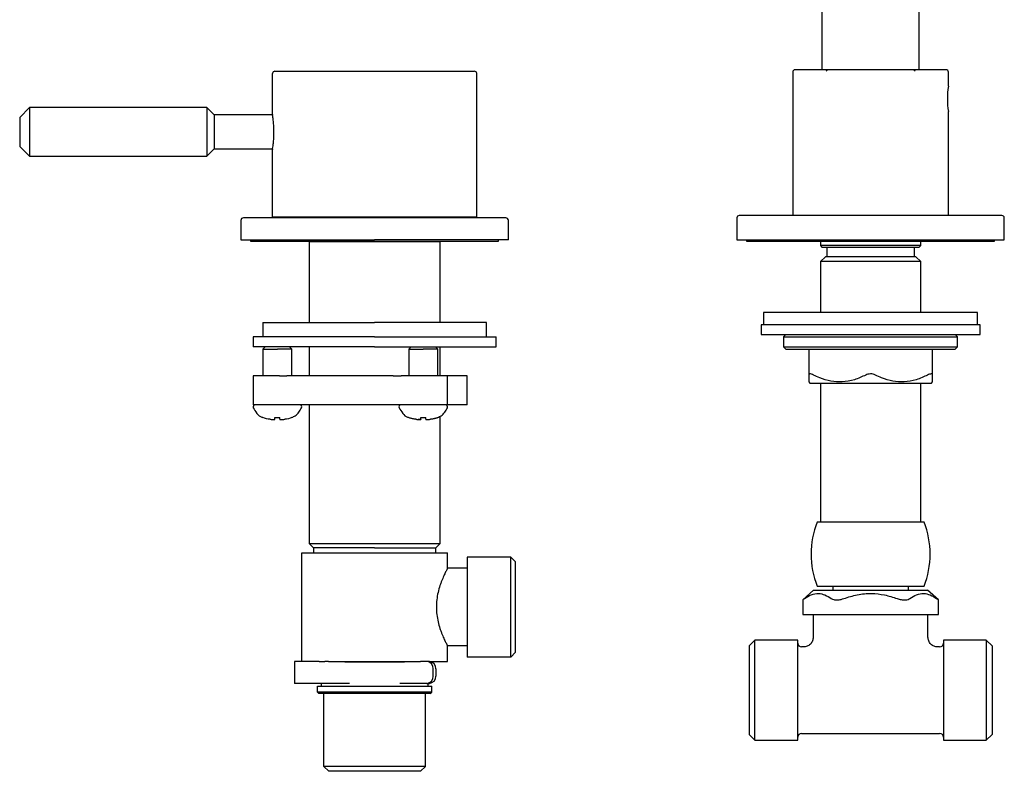
# Model space of a CAD drawing. Units: millimetres. Extents: x -265 to 472, y -241 to 283.
# Drawn here: x -74 to 128, y -241 to -87 of the extents above; entities that cross this region are included whole.
import ezdxf

# ---------------------------------------------------------------- set-up
doc = ezdxf.new("R2010")
doc.units = ezdxf.units.MM

msp = doc.modelspace()

# ---------------------------------------------------------------- linework, layer by layer
at = {"color": 7, "linetype": 'Continuous', "lineweight": 25}
for p, q in [((90.58, 0.08), (90.58, -96.92)), ((110.58, -96.92), (110.58, 0.08)), ((91.73, -96.92), (91.43, -97.22)), ((91.6, -96.92), (91.6, -96.98)), ((109.73, -97.22), (109.43, -96.92)), ((109.56, -96.98), (109.56, -96.92)), ((-22.42, -106.12), (-22.42, -97.72)), ((-21.92, -97.22), (19.08, -97.22)), ((19.58, -127.22), (19.58, -97.72)), ((84.58, -97.42), (84.58, -126.92)), ((116.58, -100.32), (116.58, -97.42)), ((-72.42, -104.72), (-74.42, -106.72)), ((-35.92, -104.72), (-72.42, -104.72)), ((-72.42, -104.72), (-72.42, -109.72)), ((-34.42, -106.22), (-35.92, -104.72)), ((-35.92, -104.72), (-35.92, -109.72)), ((-74.42, -106.72), (-74.42, -109.72)), ((-22.41, -106.22), (-34.42, -106.22)), ((-34.42, -106.22), (-34.42, -109.72)), ((-22.42, -106.12), (-22.42, -106.26)), ((116.58, -126.92), (116.58, -105.52)), ((-74.42, -109.72), (-74.42, -112.72)), ((-72.42, -109.72), (-72.42, -114.72)), ((-35.92, -109.72), (-35.92, -114.72)), ((-34.42, -109.72), (-34.42, -113.22)), ((-74.42, -112.72), (-72.42, -114.72)), ((-35.92, -114.72), (-34.42, -113.22)), ((-34.42, -113.22), (-22.41, -113.22)), ((-22.42, -113.18), (-22.42, -113.32)), ((-22.42, -127.22), (-22.42, -113.32)), ((-72.42, -114.72), (-35.92, -114.72)), ((-1.42, -127.42), (-28.42, -127.42)), ((-22.42, -127.22), (19.58, -127.22)), ((-21.42, -127.22), (-21.42, -127.42)), ((25.58, -127.42), (-1.42, -127.42)), ((18.58, -127.42), (18.58, -127.22)), ((73.08, -127.42), (73.08, -131.92)), ((128.08, -131.92), (128.08, -127.42)), ((-28.92, -127.92), (-28.92, -131.92)), ((26.08, -131.92), (26.08, -127.92)), ((-28.92, -131.92), (-1.42, -131.92)), ((-26.92, -131.92), (-26.92, -132.22)), ((-26.92, -132.22), (-1.42, -132.22)), ((-14.82, -132.22), (-14.92, -132.32)), ((-14.92, -132.32), (-14.92, -148.92)), ((-1.42, -132.32), (-14.92, -132.32)), ((26.08, -131.92), (-1.42, -131.92)), ((-1.42, -132.22), (24.08, -132.22)), ((12.08, -132.32), (-1.42, -132.32)), ((12.08, -132.32), (11.98, -132.22)), ((12.08, -148.92), (12.08, -132.32)), ((24.08, -132.22), (24.08, -131.92)), ((73.08, -131.92), (128.08, -131.92)), ((75.08, -131.92), (75.08, -132.22)), ((75.08, -132.22), (126.08, -132.22)), ((90.28, -132.22), (90.28, -133.12)), ((90.28, -133.12), (90.58, -133.42)), ((110.88, -133.12), (90.28, -133.12)), ((90.58, -133.42), (110.58, -133.42)), ((91.58, -133.42), (91.58, -135.42)), ((109.58, -135.42), (109.58, -133.42)), ((110.58, -133.42), (110.88, -133.12)), ((110.88, -133.12), (110.88, -132.22)), ((126.08, -132.22), (126.08, -131.92)), ((91.28, -135.42), (90.28, -136.42)), ((100.58, -135.42), (91.28, -135.42)), ((109.88, -135.42), (100.58, -135.42)), ((110.88, -136.42), (109.88, -135.42)), ((90.28, -136.42), (90.28, -146.92)), ((110.88, -136.42), (90.28, -136.42)), ((110.88, -146.92), (110.88, -136.42)), ((78.58, -146.92), (78.58, -149.42)), ((122.58, -146.92), (78.58, -146.92)), ((122.58, -149.42), (122.58, -146.92)), ((-24.42, -148.92), (-24.42, -151.92)), ((-24.42, -148.92), (-1.42, -148.92)), ((21.58, -148.92), (-1.42, -148.92)), ((21.58, -151.92), (21.58, -148.92)), ((78.08, -149.42), (78.08, -151.42)), ((123.08, -149.42), (78.08, -149.42)), ((123.08, -151.42), (123.08, -149.42)), ((78.08, -151.42), (123.08, -151.42)), ((83.18, -151.42), (82.68, -151.92)), ((118.48, -151.92), (117.98, -151.42)), ((-26.42, -151.92), (-26.42, -153.92)), ((-1.42, -151.92), (-26.42, -151.92)), ((-1.42, -151.92), (23.58, -151.92)), ((23.58, -153.92), (23.58, -151.92)), ((82.68, -151.92), (82.68, -153.92)), ((82.68, -151.92), (118.48, -151.92)), ((118.48, -153.92), (118.48, -151.92)), ((-1.42, -153.92), (-26.42, -153.92)), ((-23.92, -153.92), (-24.42, -154.42)), ((-24.42, -154.42), (-24.42, -159.92)), ((-24.42, -154.42), (-21.42, -154.42)), ((-18.42, -154.42), (-21.42, -154.42)), ((-18.42, -154.42), (-18.92, -153.92)), ((-18.42, -159.92), (-18.42, -154.42)), ((-14.92, -153.92), (-14.92, -159.92)), ((-1.42, -153.92), (23.58, -153.92)), ((6.08, -153.92), (5.58, -154.42)), ((5.58, -154.42), (5.58, -159.92)), ((5.58, -154.42), (8.58, -154.42)), ((11.58, -154.42), (8.58, -154.42)), ((11.58, -154.42), (11.08, -153.92)), ((11.58, -159.92), (11.58, -154.42)), ((12.08, -159.92), (12.08, -153.92)), ((82.68, -153.92), (83.18, -154.42)), ((82.68, -153.92), (118.48, -153.92)), ((83.18, -154.42), (117.98, -154.42)), ((87.85, -154.42), (87.85, -159.76)), ((113.31, -159.76), (113.31, -154.42)), ((117.98, -154.42), (118.48, -153.92)), ((-26.42, -159.92), (-26.42, -165.92)), ((-21, -159.92), (-26.42, -159.92)), ((-21, -159.92), (-19.45, -159.92)), ((2.39, -159.92), (-19.45, -159.92)), ((2.39, -159.92), (4.05, -159.92)), ((13.58, -159.92), (4.05, -159.92)), ((13.58, -165.92), (13.58, -159.92)), ((17.58, -159.92), (13.58, -159.92)), ((17.58, -165.92), (17.58, -159.92)), ((87.85, -161.19), (88.08, -161.42)), ((88.08, -161.42), (113.08, -161.42)), ((90.28, -161.42), (90.28, -190.02)), ((110.88, -190.02), (110.88, -161.42)), ((113.08, -161.42), (113.31, -161.19)), ((-21, -165.92), (-26.42, -165.92)), ((-19.45, -165.92), (-21, -165.92)), ((2.39, -165.92), (-19.45, -165.92)), ((-14.92, -165.92), (-14.92, -194.42)), ((4.05, -165.92), (2.39, -165.92)), ((13.58, -165.92), (4.05, -165.92)), ((17.58, -165.92), (13.58, -165.92)), ((-24.41, -168.51), (-24.42, -168.53)), ((5.59, -168.51), (5.58, -168.53)), ((12.08, -194.42), (12.08, -168.22)), ((100.58, -190.02), (89.58, -190.02)), ((111.58, -190.02), (100.58, -190.02)), ((-16.42, -218.72), (-16.42, -196.32)), ((-16.42, -196.32), (13.58, -196.32)), ((-14.92, -194.42), (-14.02, -195.32)), ((-14.92, -194.42), (-1.42, -194.42)), ((-14.02, -195.32), (-14.02, -196.32)), ((-1.42, -195.32), (-14.02, -195.32)), ((-1.42, -194.42), (12.08, -194.42)), ((-1.42, -195.32), (11.18, -195.32)), ((11.18, -195.32), (12.08, -194.42)), ((11.18, -196.32), (11.18, -195.32)), ((13.58, -199.52), (13.58, -196.32)), ((17.58, -197.22), (17.58, -217.82)), ((26.58, -197.22), (17.58, -197.22)), ((26.58, -217.82), (26.58, -197.22)), ((26.58, -197.22), (27.58, -198.22)), ((27.58, -216.82), (27.58, -198.22)), ((17.58, -199.52), (13.58, -199.52)), ((88.86, -204.02), (86.61, -206.05)), ((88.86, -204.02), (100.58, -204.02)), ((89.58, -203.22), (100.58, -203.22)), ((92.78, -203.22), (92.78, -203.82)), ((100.58, -203.22), (111.58, -203.22)), ((100.58, -204.02), (112.3, -204.02)), ((108.38, -203.82), (108.38, -203.22)), ((114.55, -206.05), (112.3, -204.02)), ((86.61, -206.05), (86.61, -209.02)), ((114.55, -209.02), (114.55, -206.05)), ((86.61, -209.02), (87.01, -209.02)), ((87.01, -209.02), (92.5, -209.02)), ((88.78, -209.02), (88.78, -213.72)), ((92.5, -209.02), (95.09, -209.02)), ((95.09, -209.02), (106.06, -209.02)), ((106.06, -209.02), (108.66, -209.02)), ((108.66, -209.02), (114.15, -209.02)), ((112.38, -213.72), (112.38, -209.02)), ((114.15, -209.02), (114.55, -209.02)), ((76.78, -214.32), (75.58, -215.52)), ((85.58, -214.32), (76.78, -214.32)), ((76.78, -234.92), (76.78, -214.32)), ((85.58, -234.92), (85.58, -214.32)), ((124.38, -214.32), (115.58, -214.32)), ((115.58, -214.32), (115.58, -234.92)), ((125.58, -215.52), (124.38, -214.32)), ((124.38, -214.32), (124.38, -234.92)), ((13.58, -218.72), (13.58, -215.52)), ((17.58, -215.52), (13.58, -215.52)), ((75.58, -215.52), (75.58, -233.72)), ((86.78, -215.72), (86.38, -215.72)), ((114.78, -215.72), (114.38, -215.72)), ((125.58, -215.52), (125.58, -233.72)), ((26.58, -217.82), (17.58, -217.82)), ((26.58, -217.82), (27.58, -216.82)), ((-17.92, -218.72), (-17.92, -223.22)), ((-12.83, -218.72), (-17.92, -218.72)), ((-12.83, -218.72), (-11.64, -218.72)), ((-10.89, -218.72), (-11.64, -218.72)), ((-10.89, -218.72), (8.04, -218.72)), ((-7.52, -218.82), (4.67, -218.82)), ((9.34, -218.72), (8.04, -218.72)), ((9.84, -218.72), (9.34, -218.72)), ((9.84, -218.72), (13.58, -218.72)), ((10.64, -221.72), (10.64, -220.22)), ((11.14, -220.22), (11.14, -221.72)), ((-12.83, -223.22), (-17.92, -223.22)), ((-13.17, -225.02), (-13.17, -223.82)), ((-13.17, -223.82), (10.33, -223.82)), ((-11.64, -223.22), (-12.83, -223.22)), ((-12.42, -223.22), (-12.42, -223.82)), ((-7.57, -223.22), (-11.64, -223.22)), ((-6.6, -223.22), (-7.57, -223.22)), ((4.73, -223.22), (3.76, -223.22)), ((9.34, -223.22), (4.73, -223.22)), ((9.34, -223.22), (9.84, -223.22)), ((9.58, -223.82), (9.58, -223.22)), ((10.33, -225.02), (10.33, -223.82)), ((-12.87, -225.32), (-13.17, -225.02)), ((10.33, -225.02), (-13.17, -225.02)), ((10.03, -225.32), (-12.87, -225.32)), ((-11.87, -240.32), (-11.87, -225.32)), ((9.03, -240.32), (9.03, -225.32)), ((10.03, -225.32), (10.33, -225.02)), ((75.58, -233.72), (76.78, -234.92)), ((86.38, -233.52), (114.78, -233.52)), ((124.38, -234.92), (125.58, -233.72)), ((76.78, -234.92), (85.58, -234.92)), ((115.58, -234.92), (124.38, -234.92)), ((-10.87, -241.32), (-11.87, -240.32)), ((8.03, -241.32), (9.03, -240.32))]:
    msp.add_line(p, q, dxfattribs=at)
for centre, radius, start, end in [((85.08, -97.42), 0.5, 90, 180), ((116.08, -97.42), 0.5, 0, 90), ((-21.92, -97.72), 0.5, 90, 180), ((19.08, -97.72), 0.5, 0, 90), ((132.47, -102.92), 16.1, 170.7078, 189.2922), ((-28.42, -127.92), 0.5, 90, 180), ((25.58, -127.92), 0.5, 0, 90), ((73.58, -127.42), 0.5, 90, 180), ((127.58, -127.42), 0.5, 0, 90), ((-26.01, -166.33), 0.41, 90, 205.2011), ((-16.83, -166.33), 0.41, 334.7989, 90), ((3.99, -166.33), 0.41, 90, 205.2011), ((13.17, -166.33), 0.41, 334.7989, 90), ((106.38, -196.62), 18.05, 158.5511, 201.4489), ((94.78, -196.62), 18.05, 338.5511, 21.4489), ((92.98, -203.82), 0.2, 180, 270), ((108.18, -203.82), 0.2, 270, 0), ((86.38, -214.92), 0.8, 180, 270), ((114.78, -214.92), 0.8, 270, 0), ((9.23, -220.13), 1.41, 356.1887, 85.5981), ((9.73, -220.13), 1.41, 356.1887, 85.5981), ((9.23, -221.81), 1.41, 274.4019, 3.8113), ((9.73, -221.81), 1.41, 274.4019, 3.8113), ((86.38, -234.32), 0.8, 90, 180), ((114.78, -234.32), 0.8, 0, 90)]:
    msp.add_arc(centre, radius, start, end, dxfattribs=at)
for points, knots in [([(116.08, -96.92), (116.03, -96.92), (115.92, -96.92), (115.06, -96.92), (113.63, -96.92), (111.62, -96.92), (109.14, -96.92), (106.36, -96.92), (103.47, -96.92), (100.58, -96.92), (97.69, -96.92), (94.8, -96.92), (92.02, -96.92), (89.54, -96.92), (87.52, -96.92), (86.09, -96.92), (85.23, -96.92), (85.13, -96.92), (85.08, -96.92)], [0, 0, 0, 0, 0.058258, 0.120006, 0.18432, 0.25, 0.31568, 0.379994, 0.441742, 0.5, 0.558258, 0.620006, 0.68432, 0.75, 0.81568, 0.879994, 0.941742, 1, 1, 1, 1]), ([(-22.13, -109.72), (-22.13, -109.33), (-22.15, -108.55), (-22.24, -107.51), (-22.34, -106.72), (-22.41, -106.27), (-22.41, -106.26), (-22.41, -106.26)], [0, 0, 0, 0, 0.212803, 0.425533, 0.64013, 0.855983, 1, 1, 1, 1]), ([(-22.41, -113.18), (-22.42, -113.19), (-22.42, -113.24), (-22.37, -112.93), (-22.28, -112.27), (-22.18, -111.3), (-22.13, -110.39), (-22.13, -109.86), (-22.13, -109.72)], [0, 0, 0, 0, 0.069762, 0.28131, 0.493849, 0.708959, 0.92428, 1, 1, 1, 1]), ([(127.58, -126.92), (127.54, -126.92), (127.46, -126.92), (126.81, -126.92), (125.83, -126.92), (124.59, -126.92), (122.74, -126.92), (120.39, -126.92), (117.63, -126.92), (115.39, -126.92), (113.02, -126.92), (109.77, -126.92), (105.62, -126.92), (101.13, -126.92), (97.25, -126.92), (93.91, -126.92), (90.85, -126.92), (88.14, -126.92), (84.96, -126.92), (82.07, -126.92), (79.58, -126.92), (77.95, -126.92), (76.56, -126.92), (75.09, -126.92), (73.85, -126.92), (73.67, -126.92), (73.58, -126.92)], [0, 0, 0, 0, 0.038828, 0.07886, 0.120021, 0.152194, 0.184373, 0.250006, 0.282863, 0.315727, 0.3479, 0.380079, 0.441783, 0.5, 0.538827, 0.57886, 0.620021, 0.652194, 0.684373, 0.750006, 0.782863, 0.815727, 0.8479, 0.880079, 0.941783, 1, 1, 1, 1]), ([(88.85, -159.76), (88.7, -159.7), (88.41, -159.56), (88.08, -159.51), (87.88, -159.58), (87.86, -159.7), (87.85, -159.76)], [0, 0, 0, 0, 0.258426, 0.517953, 0.759653, 1, 1, 1, 1]), ([(87.85, -159.76), (87.85, -160.1), (87.85, -160.8), (87.85, -161.24), (87.85, -161.16), (87.85, -161.14)], [0, 0, 0, 0, 0.447341, 0.908576, 1, 1, 1, 1]), ([(99.58, -159.76), (98.81, -160.11), (97.25, -160.83), (94.81, -161.27), (92.39, -161.11), (90.43, -160.52), (89.27, -159.96), (88.85, -159.76)], [0, 0, 0, 0, 0.223508, 0.453959, 0.661085, 0.876537, 1, 1, 1, 1]), ([(101.58, -159.76), (101.42, -159.7), (101.12, -159.57), (100.57, -159.51), (100.03, -159.57), (99.73, -159.7), (99.58, -159.76)], [0, 0, 0, 0, 0.258189, 0.500017, 0.756984, 1, 1, 1, 1]), ([(112.31, -159.76), (111.54, -160.11), (109.98, -160.83), (107.54, -161.27), (105.12, -161.11), (103.16, -160.52), (102, -159.96), (101.58, -159.76)], [0, 0, 0, 0, 0.223508, 0.453959, 0.661085, 0.876537, 1, 1, 1, 1]), ([(113.31, -159.76), (113.3, -159.7), (113.27, -159.56), (113.05, -159.51), (112.71, -159.58), (112.44, -159.7), (112.31, -159.76)], [0, 0, 0, 0, 0.258426, 0.517953, 0.759653, 1, 1, 1, 1]), ([(113.31, -161.14), (113.31, -161.13), (113.31, -161.1), (113.31, -160.51), (113.31, -159.96), (113.31, -159.76)], [0, 0, 0, 0, 0.322662, 0.753252, 1, 1, 1, 1]), ([(-26.38, -166.5), (-26.16, -166.89), (-25.73, -167.65), (-24.98, -168.37), (-24.49, -168.46), (-24.41, -168.48)], [0, 0, 0, 0, 0.470436, 0.919845, 1, 1, 1, 1]), ([(-18.45, -168.48), (-18.2, -168.38), (-17.64, -168.15), (-16.96, -167.44), (-16.63, -166.82), (-16.46, -166.5)], [0, 0, 0, 0, 0.27461, 0.625529, 1, 1, 1, 1]), ([(3.62, -166.5), (3.84, -166.89), (4.27, -167.65), (5.02, -168.37), (5.51, -168.46), (5.59, -168.48)], [0, 0, 0, 0, 0.470436, 0.919845, 1, 1, 1, 1]), ([(11.55, -168.48), (11.8, -168.38), (12.36, -168.15), (13.04, -167.44), (13.37, -166.82), (13.54, -166.5)], [0, 0, 0, 0, 0.27461, 0.625529, 1, 1, 1, 1]), ([(-22.92, -168.86), (-22.79, -168.88), (-22.66, -168.88), (-22.42, -168.9), (-22.31, -168.9), (-22.12, -168.9), (-22.05, -168.9), (-21.95, -168.88), (-21.92, -168.88), (-21.92, -168.86)], [0, 0, 0, 0, 0.25, 0.25, 0.5, 0.5, 0.75, 0.75, 1, 1, 1, 1]), ([(-20.92, -168.86), (-20.92, -168.86), (-20.92, -168.85), (-20.92, -168.83), (-20.92, -168.82), (-20.92, -168.79), (-20.92, -168.77), (-20.92, -168.71), (-20.92, -168.68), (-20.92, -168.61), (-20.92, -168.56), (-20.92, -168.51)], [0, 0, 0, 0, 0.125, 0.125, 0.25, 0.25, 0.5, 0.5, 0.75, 0.75, 1, 1, 1, 1]), ([(-20.92, -168.86), (-20.92, -168.88), (-20.9, -168.88), (-20.8, -168.9), (-20.72, -168.9), (-20.54, -168.9), (-20.43, -168.9), (-20.18, -168.88), (-20.05, -168.88), (-19.92, -168.86)], [0, 0, 0, 0, 0.25, 0.25, 0.5, 0.5, 0.75, 0.75, 1, 1, 1, 1]), ([(-18.42, -168.53), (-18.42, -168.53), (-18.42, -168.53), (-18.43, -168.52), (-18.43, -168.51)], [0, 0, 0, 0, 0.123044, 1, 1, 1, 1]), ([(7.08, -168.86), (7, -168.85), (6.83, -168.84), (6.6, -168.8), (6.36, -168.76), (6.1, -168.7), (5.84, -168.62), (5.67, -168.55), (5.59, -168.51)], [0, 0, 0, 0, 0.162255, 0.3158564, 0.4610099, 0.6488276, 0.8282089, 1, 1, 1, 1]), ([(7.08, -168.86), (7.11, -168.87), (7.18, -168.87), (7.28, -168.88), (7.37, -168.89), (7.45, -168.89), (7.54, -168.89), (7.62, -168.9), (7.72, -168.9), (7.83, -168.9), (7.92, -168.9), (7.98, -168.89), (8.03, -168.89), (8.07, -168.88), (8.07, -168.87), (8.08, -168.86)], [0, 0, 0, 0, 0.0654788, 0.1277208, 0.1873306, 0.2449991, 0.3015624, 0.3650541, 0.4281184, 0.539546, 0.6546961, 0.7114172, 0.7691246, 0.8799487, 1, 1, 1, 1]), ([(8.08, -168.86), (8.06, -168.87), (8.04, -168.89), (7.91, -168.9), (7.78, -168.9), (7.65, -168.9), (7.57, -168.89), (7.54, -168.89)], [0, 0, 0, 0, 0.353173, 0.541099, 0.736166, 0.923482, 1, 1, 1, 1]), ([(8.08, -168.86), (8.08, -168.86), (8.08, -168.84), (8.08, -168.8), (8.08, -168.74), (8.08, -168.65), (8.08, -168.56), (8.08, -168.51)], [0, 0, 0, 0, 0.156181, 0.333923, 0.531714, 0.75164, 1, 1, 1, 1]), ([(9.08, -168.86), (9.08, -168.86), (9.08, -168.85), (9.08, -168.83), (9.08, -168.82), (9.08, -168.79), (9.08, -168.77), (9.08, -168.71), (9.08, -168.68), (9.08, -168.61), (9.08, -168.56), (9.08, -168.51)], [0, 0, 0, 0, 0.125, 0.125, 0.25, 0.25, 0.5, 0.5, 0.75, 0.75, 1, 1, 1, 1]), ([(9.08, -168.86), (9.08, -168.87), (9.08, -168.87), (9.09, -168.88), (9.11, -168.88), (9.14, -168.89), (9.17, -168.89), (9.21, -168.89), (9.28, -168.9), (9.38, -168.9), (9.5, -168.9), (9.61, -168.89), (9.72, -168.89), (9.88, -168.88), (10.01, -168.87), (10.08, -168.86)], [0, 0, 0, 0, 0.058777, 0.114932, 0.168891, 0.221127, 0.272194, 0.332808, 0.392753, 0.51012, 0.627388, 0.68745, 0.748405, 0.868868, 1, 1, 1, 1]), ([(11.57, -168.51), (11.52, -168.53), (11.42, -168.58), (11.27, -168.63), (11.12, -168.68), (10.96, -168.72), (10.73, -168.77), (10.44, -168.82), (10.2, -168.85), (10.08, -168.86)], [0, 0, 0, 0, 0.10097, 0.204515, 0.310827, 0.420082, 0.532442, 0.756131, 1, 1, 1, 1]), ([(11.58, -168.53), (11.58, -168.53), (11.58, -168.53), (11.57, -168.52), (11.57, -168.51)], [0, 0, 0, 0, 0.123044, 1, 1, 1, 1]), ([(13.58, -199.52), (13.58, -199.52), (13.58, -199.52), (13.57, -199.54), (13.56, -199.56), (13.54, -199.59), (13.52, -199.63), (13.48, -199.71), (13.4, -199.86), (13.27, -200.12), (13.1, -200.46), (12.84, -201), (12.54, -201.68), (12.23, -202.46), (11.94, -203.31), (11.6, -204.48), (11.33, -205.99), (11.24, -207.53), (11.33, -209.08), (11.61, -210.58), (11.94, -211.75), (12.24, -212.6), (12.54, -213.37), (12.84, -214.05), (13.1, -214.59), (13.27, -214.92), (13.4, -215.19), (13.49, -215.36), (13.54, -215.46), (13.57, -215.51), (13.58, -215.52), (13.58, -215.52)], [0, 0, 0, 0, 0.010164, 0.020366, 0.030607, 0.040891, 0.051221, 0.0616, 0.092208, 0.123998, 0.154131, 0.187018, 0.250616, 0.282907, 0.315227, 0.379166, 0.441121, 0.500523, 0.559905, 0.621855, 0.685678, 0.717884, 0.750042, 0.813361, 0.846102, 0.876126, 0.907843, 0.938383, 0.959097, 0.979628, 1, 1, 1, 1]), ([(87.01, -205.76), (86.89, -205.85), (86.66, -206.01), (86.62, -206.04), (86.61, -206.05)], [0, 0, 0, 0, 0.545034, 1, 1, 1, 1]), ([(87.01, -205.76), (87.47, -205.47), (88.39, -204.88), (89.81, -204.64), (91.2, -204.93), (92.06, -205.48), (92.5, -205.76)], [0, 0, 0, 0, 0.255266, 0.518515, 0.755627, 1, 1, 1, 1]), ([(92.5, -205.76), (92.65, -205.85), (92.97, -206.02), (93.7, -206.07), (94.43, -205.97), (94.9, -205.82), (95.09, -205.76)], [0, 0, 0, 0, 0.272669, 0.546134, 0.806224, 1, 1, 1, 1]), ([(95.09, -205.76), (96, -205.47), (97.85, -204.88), (100.69, -204.64), (103.48, -204.93), (105.19, -205.48), (106.06, -205.76)], [0, 0, 0, 0, 0.255266, 0.518515, 0.755627, 1, 1, 1, 1]), ([(106.06, -205.76), (106.34, -205.85), (106.9, -206.02), (107.7, -206.07), (108.3, -205.97), (108.55, -205.82), (108.66, -205.76)], [0, 0, 0, 0, 0.2726687, 0.5461344, 0.8062244, 1, 1, 1, 1]), ([(108.66, -205.76), (109.12, -205.47), (110.04, -204.88), (111.46, -204.64), (112.85, -204.93), (113.71, -205.48), (114.15, -205.76)], [0, 0, 0, 0, 0.255266, 0.518515, 0.755627, 1, 1, 1, 1]), ([(114.55, -206.05), (114.53, -206.03), (114.48, -206), (114.25, -205.84), (114.15, -205.76)], [0, 0, 0, 0, 0.54371, 1, 1, 1, 1]), ([(88.78, -213.72), (88.75, -213.97), (88.71, -214.36), (88.46, -214.83), (88.2, -215.15), (87.88, -215.4), (87.42, -215.65), (87.03, -215.69), (86.78, -215.72)], [0, 0, 0, 0, 0.2394568, 0.3683607, 0.5000001, 0.6316395, 0.7605434, 1, 1, 1, 1]), ([(114.38, -215.72), (114.13, -215.69), (113.74, -215.65), (113.27, -215.4), (112.95, -215.15), (112.7, -214.83), (112.45, -214.36), (112.4, -213.97), (112.38, -213.72)], [0, 0, 0, 0, 0.239457, 0.36836, 0.5, 0.631639, 0.760543, 1, 1, 1, 1]), ([(9.03, -240.32), (9.03, -240.32), (8.76, -240.32), (7.71, -240.32), (6.93, -240.32), (5, -240.32), (3.84, -240.32), (1.31, -240.32), (-0.05, -240.32), (-2.79, -240.32), (-4.16, -240.32), (-6.68, -240.32), (-7.84, -240.32), (-9.78, -240.32), (-10.55, -240.32), (-11.6, -240.32), (-11.87, -240.32), (-11.87, -240.32)], [0, 0, 0, 0, 0.125, 0.125, 0.25, 0.25, 0.375, 0.375, 0.5, 0.5, 0.625, 0.625, 0.75, 0.75, 0.875, 0.875, 1, 1, 1, 1]), ([(8.03, -241.32), (8.03, -241.32), (8.03, -241.32), (8.01, -241.32), (7.98, -241.32), (7.95, -241.32), (7.9, -241.32), (7.81, -241.32), (7.64, -241.32), (7.32, -241.32), (6.93, -241.32), (6.29, -241.32), (5.3, -241.32), (3.86, -241.32), (2.22, -241.32), (0.43, -241.32), (-1.42, -241.32), (-3.28, -241.32), (-5.06, -241.32), (-6.71, -241.32), (-8.15, -241.32), (-9.13, -241.32), (-9.77, -241.32), (-10.17, -241.32), (-10.48, -241.32), (-10.68, -241.32), (-10.8, -241.32), (-10.86, -241.32), (-10.87, -241.32), (-10.87, -241.32)], [0, 0, 0, 0, 0.010444, 0.0208666, 0.031279, 0.0416925, 0.0521182, 0.0625673, 0.0938306, 0.1251124, 0.1563756, 0.1876574, 0.2501268, 0.3125961, 0.3750655, 0.4375348, 0.5000041, 0.5624735, 0.6249428, 0.6874122, 0.7498815, 0.8123508, 0.8436141, 0.8748959, 0.9061591, 0.9374409, 0.9583048, 0.9791279, 1, 1, 1, 1])]:
    msp.add_open_spline(points, degree=3, knots=knots, dxfattribs=at)
for points in [[(-22.92, -168.86), (-23.43, -168.81), (-23.94, -168.72), (-24.41, -168.51)], [(-21.92, -168.51), (-21.76, -168.52), (-21.59, -168.53), (-21.42, -168.53)], [(-21.92, -168.86), (-21.92, -168.81), (-21.92, -168.72), (-21.92, -168.51)], [(-21.42, -168.53), (-21.37, -168.53), (-21.25, -168.53), (-21.09, -168.52), (-20.98, -168.52), (-20.92, -168.51)], [(-18.43, -168.51), (-18.91, -168.72), (-19.41, -168.81), (-19.92, -168.86)], [(8.08, -168.51), (8.24, -168.52), (8.41, -168.53), (8.58, -168.53)], [(8.58, -168.53), (8.63, -168.53), (8.75, -168.53), (8.91, -168.52), (9.02, -168.52), (9.08, -168.51)], [(-7.57, -218.77), (-7.55, -218.79), (-7.54, -218.8), (-7.52, -218.82)], [(4.67, -218.82), (4.69, -218.8), (4.71, -218.79), (4.73, -218.77)]]:
    msp.add_open_spline(points, degree=3, dxfattribs=at)

doc.saveas('drawing.dxf')
